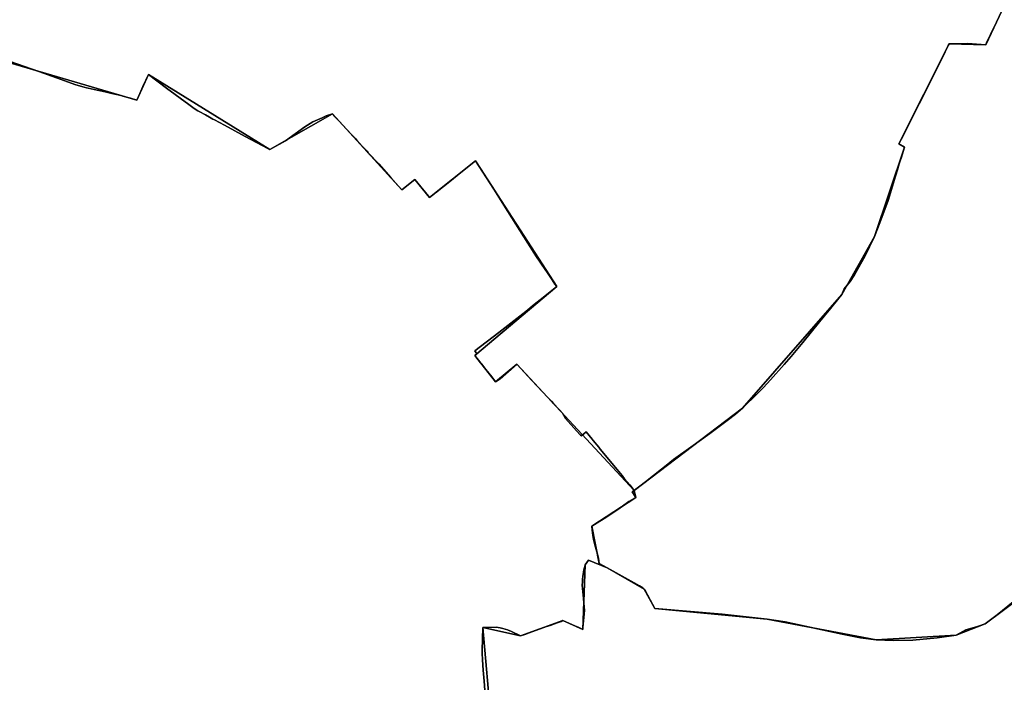
# Model space of a CAD drawing. Units: inches. Extents: x 48930 to 106139, y 57015 to 138759.
# Drawn here: x 72615 to 74511, y 74186 to 75462 of the extents above; entities that cross this region are included whole.
import ezdxf

# ---------------------------------------------------------------- set-up
doc = ezdxf.new("R2010")
doc.units = ezdxf.units.IN
doc.header["$MEASUREMENT"] = 0
for name, color, linetype in [('LIMADM_COMM_CADASTRALES', 10, 'Continuous'), ('LIMADM_COMMUNES', 10, 'Continuous'), ('LIMADM_GEN_COMM_CADASTRALES', 10, 'Continuous'), ('LIMADM_GEN_COMMUNES', 10, 'Continuous'), ('LIMADM_GEN_SECTIONS', 10, 'Continuous'), ('LIMADM_SECTIONS', 10, 'Continuous')]:
    doc.layers.add(name, color=color, linetype=linetype)

# ---------------------------------------------------------------- blocks, each defined once
blk = doc.blocks.new('limadmin_ACAD_1_FMEBLOCK17')
at = {"layer": 'LIMADM_COMMUNES'}
blk.add_lwpolyline([(2743.952, -335.252), (2742.132, -317.456), (2740.276, -296.701), (2739.015, -276.735), (2738.657, -263.693), (2738.794, -252.246), (2738.879, -242.109), (2738.93, -236.07), (2739.883, -214.33), (2765.222, -213.683), (2773.411, -214.792), (2778.573, -216.142), (2787.344, -219.061), (2795.076, -221.81), (2811.362, -229.917), (2812.334, -230.401), (2814.073, -229.872), (2818.598, -228.496), (2820.592, -227.89), (2829.258, -224.551), (2862.327, -212.72), (2869.35, -210.208), (2883.031, -205.313), (2890.599, -202.605), (2894.097, -201.023), (2912.521, -209.035), (2924.884, -214.66), (2932.235, -218.005), (2932.601, -214.412), (2934.756, -187.97), (2935.262, -181.767), (2934.253, -167.686), (2933.564, -158.061), (2932.68, -145.729), (2931.546, -139.154), (2931.389, -131.982), (2931.504, -126.783), (2931.884, -121.372), (2932.332, -116.015), (2934.57, -103.042), (2935.633, -98.831), (2936.882, -93.933), (2942.978, -84.621), (2979.181, -99.574), (2964.065, -91.354), (2962.399, -80.888), (2959.312, -68.354), (2956.71, -59.461), (2954.749, -52.563), (2952.943, -44.667), (2951.526, -36.432), (2951.002, -32.111), (2950.392, -27.082), (2949.448, -19.3), (2954.914, -15.909), (2960.24, -12.606), (2973.263, -4.528), (2984.399, 2.658), (2990.861, 6.883), (3001.798, 14.034), (3008.609, 19.463), (3020.953, 28.378), (3034.696, 35.948), (3027.675, 47.128), (3031.366, 49.38), (3022.678, 60.363), (3018.019, 65.914), (3012.812, 72.118), (3007.852, 78.168), (2998.479, 89.598), (2965.997, 129.276), (2962.883, 132.803), (2952.391, 145.634), (2950.284, 148.21), (2939.048, 162.381), (2929.495, 154.467), (2927.849, 156.284), (2920.4, 164.505), (2899.249, 187.923), (2893.24, 198.556), (2888.085, 204.284), (2886.125, 206.285), (2875.992, 217.151), (2871.928, 221.413), (2865.276, 228.46), (2834.337, 261.228), (2805.536, 292.526), (2772.973, 264.456), (2764.509, 258.865), (2756.984, 268.267), (2748.919, 278.344), (2745.863, 282.163), (2736.954, 293.171), (2735.266, 295.256), (2726.193, 306.846), (2724.239, 309.297), (2728.158, 312.745), (2724.164, 318.16), (2770.684, 353.668), (2822.607, 394.182), (2838.906, 407.363), (2849.999, 416.295), (2882.009, 442.069), (2878.742, 446.899), (2871.759, 457.223), (2864.284, 468.271), (2852.739, 485.336), (2850.107, 489.261), (2843.36, 499.321), (2826.692, 525.653), (2780.142, 599.194), (2773.708, 609.356), (2758.77, 632.701), (2746.912, 651.232), (2736.305, 667.808), (2725.895, 684.078), (2697.567, 661.671), (2676.213, 644.428), (2648.545, 622.341), (2646.968, 621.089), (2645.57, 619.979), (2637.387, 613.629), (2635.341, 616.155), (2609.09, 648.566), (2583.841, 628.493), (2572.205, 641.523), (2562.886, 651.953), (2539.547, 678.331), (2519.257, 699.838), (2516.935, 702.836), (2507.754, 712.674), (2497.245, 723.934), (2495.077, 726.38), (2486.91, 734.694), (2470.072, 752.853), (2462.399, 761.086), (2458.014, 765.791), (2453.196, 771.219), (2452.275, 772.229), (2451.197, 773.412), (2450.052, 774.669), (2438.222, 770.617), (2430.37, 767.197), (2412.679, 759.464), (2397.333, 749.542), (2360.159, 722.951), (2329.5849, 705.831), (2326.089, 708.145), (2282.5316, 731.2851), (2262.079, 742.15), (2242.297, 752.659), (2223.1911, 763.1141), (2220.2415, 764.7279), (2213.272, 768.543), (2205.551, 772.854), (2193.7434, 779.1154), (2191.055, 780.541), (2183.851, 785.167), (2173.5, 792.404), (2130.97, 824.405), (2096.103, 850.361), (2085.443, 827.162), (2079.547, 814.114), (2073.627, 801.097), (2061.414, 805.118), (2046.833, 809.003), (2043.387, 810.093), (2030.949, 812.888), (2025.254, 814.182), (2012.741, 817.045), (1991.57, 821.462), (1979.656, 824.052), (1976.884, 824.733), (1972.099, 825.956), (1956.322, 830.447), (1919.175, 844.202), (1884.947, 856.294), (1857.513, 865.838), (1829.457, 875.267)], dxfattribs=at)
blk = doc.blocks.new('limadmin_ACAD_1_FMEBLOCK80')
at = {"layer": 'LIMADM_COMMUNES'}
blk.add_lwpolyline([(-3210.9145, 651.6515), (-3218.3495, 636.6835), (-3232.9615, 605.9865), (-3234.5605, 601.9405), (-3269.8705, 604.2695), (-3305.3615, 603.6655), (-3307.0375, 600.4085), (-3318.1915, 577.3345), (-3331.4435, 550.1585), (-3338.5165, 536.7395), (-3352.6555, 508.3245), (-3372.7845, 468.2845), (-3393.8325, 426.5595), (-3401.8205, 410.9445), (-3390.8395, 404.6705), (-3397.4585, 383.4875), (-3398.4575, 380.2945), (-3401.0895, 372.4445), (-3404.7205, 360.7975), (-3408.1625, 349.0285), (-3417.8685, 317.0755), (-3422.4075, 302.0645), (-3428.8495, 284.8455), (-3438.4585, 259.3515), (-3448.7925, 232.7485), (-3467.2055, 194.0635), (-3487.4395, 158.8895), (-3495.4985, 145.7975), (-3507.0205, 131.8295), (-3511.7975, 120.7895), (-3519.8985, 110.7925), (-3533.5045, 93.8025), (-3554.4775, 68.3785), (-3586.9845, 28.7295), (-3609.5195, 1.5935), (-3622.7475, -13.6195), (-3649.0705, -43.0795), (-3662.7345, -57.8685), (-3668.5385, -63.9585), (-3674.0315, -69.3275), (-3684.9375, -80.2115), (-3691.4475, -86.4085), (-3703.1505, -97.5515), (-3716.7625, -109.4255), (-3729.7435, -119.5815), (-3766.1465, -146.8765), (-3802.4345, -173.1105), (-3835.8165, -196.4835), (-3835.9875, -196.6035), (-3843.0355, -202.1935), (-3859.1775, -214.9975), (-3890.0055, -239.4515), (-3903.3645, -250.0485), (-3905.5795, -251.8055), (-3911.3975, -256.4195), (-3915.0885, -258.6715), (-3908.0675, -269.8515), (-3921.8105, -277.4215), (-3934.1545, -286.3365), (-3940.9655, -291.7655), (-3951.9025, -298.9165), (-3958.3645, -303.1415), (-3969.5005, -310.3275), (-3982.5235, -318.4055), (-3987.8495, -321.7085), (-3993.3155, -325.0995), (-3992.3715, -332.8815), (-3991.7615, -337.9105), (-3991.2375, -342.2315), (-3989.8205, -350.4665), (-3988.0145, -358.3625), (-3986.0535, -365.2605), (-3983.4515, -374.1535), (-3980.3645, -386.6875), (-3978.6985, -397.1535), (-3963.5825, -405.3735), (-3999.7855, -390.4205), (-4005.8815, -399.7325), (-4007.1305, -404.6305), (-4008.1935, -408.8415), (-4010.4315, -421.8145), (-4010.8795, -427.1715), (-4011.2595, -432.5825), (-4011.3745, -437.7815), (-4011.2175, -444.9535), (-4010.0835, -451.5285), (-4009.1995, -463.8605), (-4008.5105, -473.4855), (-4007.5015, -487.5665), (-4008.0075, -493.7695), (-4010.1625, -520.2115), (-4010.5285, -523.8045), (-4017.8795, -520.4595), (-4030.2425, -514.8345), (-4048.6665, -506.8225), (-4052.1645, -508.4045), (-4059.7325, -511.1125), (-4073.4135, -516.0075), (-4080.4365, -518.5195), (-4113.5055, -530.3505), (-4122.1715, -533.6895), (-4124.1655, -534.2955), (-4128.6905, -535.6715), (-4130.4295, -536.2005), (-4131.4015, -535.7165), (-4147.6875, -527.6095), (-4155.4195, -524.8605), (-4164.1905, -521.9415), (-4169.3525, -520.5915), (-4177.5415, -519.4825), (-4202.8805, -520.1295), (-4203.8335, -541.8695), (-4203.8845, -547.9085), (-4203.9695, -558.0455), (-4204.1065, -569.4925), (-4203.7485, -582.5345), (-4202.4875, -602.5005), (-4200.6315, -623.2555), (-4198.8115, -641.0515)], dxfattribs=at)
blk = doc.blocks.new('limadmin_ACAD_1_FMEBLOCK99')
at = {"layer": 'LIMADM_COMMUNES'}
blk.add_lwpolyline([(-660.89145, -2104.8391), (-632.83545, -2114.2681), (-605.40145, -2123.8121), (-571.17345, -2135.9041), (-534.02645, -2149.6591), (-518.24945, -2154.1501), (-513.46445, -2155.3731), (-510.69245, -2156.0541), (-498.77845, -2158.6441), (-477.60745, -2163.0611), (-465.09445, -2165.9241), (-459.39945, -2167.2181), (-446.96145, -2170.0131), (-443.51545, -2171.1031), (-428.93445, -2174.9881), (-416.72145, -2179.0091), (-410.80145, -2165.9921), (-404.90545, -2152.9441), (-394.24545, -2129.7451), (-359.37845, -2155.7011), (-316.84845, -2187.7021), (-306.49745, -2194.9391), (-299.29345, -2199.5651), (-296.60505, -2200.9907), (-284.79745, -2207.2521), (-277.07645, -2211.5631), (-270.10695, -2215.3782), (-267.15735, -2216.992), (-248.05145, -2227.4471), (-228.26945, -2237.9561), (-207.81685, -2248.821), (-164.25945, -2271.9611), (-160.76355, -2274.2751), (-130.18945, -2257.1551), (-93.01545, -2230.5641), (-77.66945, -2220.6421), (-59.97845, -2212.9091), (-52.12645, -2209.4891), (-40.29645, -2205.4371), (-39.15145, -2206.6941), (-38.07345, -2207.8771), (-37.15245, -2208.8871), (-32.33445, -2214.3151), (-27.94945, -2219.0201), (-20.27645, -2227.2531), (-3.43845, -2245.4121), (4.72855, -2253.7261), (6.89655, -2256.1721), (17.40555, -2267.4321), (26.58655, -2277.2701), (28.90855, -2280.2681), (49.19855, -2301.7751), (72.53755, -2328.1531), (81.85655, -2338.5831), (93.49255, -2351.6131), (118.74155, -2331.5401), (144.99255, -2363.9511), (147.03855, -2366.4771), (155.22155, -2360.1271), (156.61955, -2359.0171), (158.19655, -2357.7651), (185.86455, -2335.6781), (207.21855, -2318.4351), (235.54655, -2296.0281), (245.95655, -2312.2981), (256.56355, -2328.8741), (268.42155, -2347.4051), (283.35955, -2370.7501), (289.79355, -2380.9121), (336.34355, -2454.4531), (353.01155, -2480.7851), (359.75855, -2490.8451), (362.39055, -2494.7701), (373.93555, -2511.8351), (381.41055, -2522.8831), (388.39355, -2533.2071), (391.66055, -2538.0371), (359.65055, -2563.8111), (348.55755, -2572.7431), (332.25855, -2585.9241), (280.33555, -2626.4381), (233.81555, -2661.9461), (237.80955, -2667.3611), (233.89055, -2670.8091), (235.84455, -2673.2601), (244.91755, -2684.8501), (246.60555, -2686.9351), (255.51455, -2697.9431), (258.57055, -2701.7621), (266.63555, -2711.8391), (274.16055, -2721.2411), (282.62455, -2715.6501), (315.18755, -2687.5801), (343.98855, -2718.8781), (374.92755, -2751.6461), (381.57955, -2758.6931), (385.64355, -2762.9551), (395.77655, -2773.8211), (397.73655, -2775.8221), (402.89155, -2781.5501), (408.90055, -2792.1831), (430.05155, -2815.6011), (437.50055, -2823.8221), (439.14655, -2825.6391), (448.69955, -2817.7251), (459.93555, -2831.8961), (462.04255, -2834.4721), (472.53455, -2847.3031), (475.64855, -2850.8301), (508.13055, -2890.5081), (517.50355, -2901.9381), (522.46355, -2907.9881), (527.67055, -2914.1921), (532.32955, -2919.7431), (541.01755, -2930.7261), (546.83555, -2926.1121), (549.05055, -2924.3551), (562.40955, -2913.7581), (593.23755, -2889.3041), (609.37955, -2876.5001), (616.42755, -2870.9101), (616.59855, -2870.7901), (649.98055, -2847.4171), (686.26855, -2821.1831), (722.67155, -2793.8881), (735.65255, -2783.7321), (749.26455, -2771.8581), (760.96755, -2760.7151), (767.47755, -2754.5181), (778.38355, -2743.6341), (783.87655, -2738.2651), (789.68055, -2732.1751), (803.34455, -2717.3861), (829.66755, -2687.9261), (842.89555, -2672.7131), (865.43055, -2645.5771), (897.93755, -2605.9281), (918.91055, -2580.5041), (932.51655, -2563.5141), (940.61755, -2553.5171), (945.39455, -2542.4771), (956.91655, -2528.5091), (964.97555, -2515.4171), (985.20955, -2480.2431), (1003.62255, -2441.5581), (1013.95655, -2414.9551), (1023.56555, -2389.4611), (1030.00755, -2372.2421), (1034.54655, -2357.2311), (1044.25255, -2325.2781), (1047.69455, -2313.5091), (1051.32555, -2301.8621), (1053.95755, -2294.0121), (1054.95655, -2290.8191), (1061.57555, -2269.6361), (1050.59455, -2263.3621), (1058.58255, -2247.7471), (1079.63055, -2206.0221), (1099.75955, -2165.9821), (1113.89855, -2137.5671), (1120.97155, -2124.1481), (1134.22355, -2096.9721), (1145.37755, -2073.8981), (1147.05355, -2070.6411), (1182.54455, -2070.0371), (1217.85455, -2072.3661), (1219.45355, -2068.3201), (1234.06555, -2037.6231), (1241.50055, -2022.6551)], dxfattribs=at)

msp = doc.modelspace()

# ---------------------------------------------------------------- linework, layer by layer
at = {"layer": 'LIMADM_COMM_CADASTRALES'}
for points in [[(72596.148, 75380.93), (72624.204, 75371.501), (72651.638, 75361.957), (72685.866, 75349.865), (72723.013, 75336.11), (72738.79, 75331.619), (72743.575, 75330.396), (72746.347, 75329.715), (72758.261, 75327.125), (72779.432, 75322.708), (72791.945, 75319.845), (72797.64, 75318.551), (72810.078, 75315.756), (72813.524, 75314.666), (72828.105, 75310.781), (72840.318, 75306.76), (72846.238, 75319.777), (72852.134, 75332.825), (72862.794, 75356.024), (72897.661, 75330.068), (72940.191, 75298.067), (72950.542, 75290.83), (72957.746, 75286.204), (72960.4344, 75284.7784), (72972.242, 75278.517), (72979.963, 75274.206), (72986.9325, 75270.3909), (72989.8821, 75268.7771), (73008.988, 75258.322), (73028.77, 75247.813), (73049.2226, 75236.9481), (73092.78, 75213.808), (73096.2759, 75211.494), (73126.85, 75228.614), (73164.024, 75255.205), (73179.37, 75265.127), (73197.061, 75272.86), (73204.913, 75276.28), (73216.743, 75280.332), (73217.888, 75279.075), (73218.966, 75277.892), (73219.887, 75276.882), (73224.705, 75271.454), (73229.09, 75266.749), (73236.763, 75258.516), (73253.601, 75240.357), (73261.768, 75232.043), (73263.936, 75229.597), (73274.445, 75218.337), (73283.626, 75208.499), (73285.948, 75205.501), (73306.238, 75183.994), (73329.577, 75157.616), (73338.896, 75147.186), (73350.532, 75134.156), (73375.781, 75154.229), (73402.032, 75121.818), (73404.078, 75119.292), (73412.261, 75125.642), (73413.659, 75126.752), (73415.236, 75128.004), (73442.904, 75150.091), (73464.258, 75167.334), (73492.586, 75189.741), (73502.996, 75173.471), (73513.603, 75156.895), (73525.461, 75138.364), (73540.399, 75115.019), (73546.833, 75104.857), (73593.383, 75031.316), (73610.051, 75004.984), (73616.798, 74994.924), (73619.43, 74990.999), (73630.975, 74973.934), (73638.45, 74962.886), (73645.433, 74952.562), (73648.7, 74947.732), (73616.69, 74921.958), (73605.597, 74913.026), (73589.298, 74899.845), (73537.375, 74859.331), (73490.855, 74823.823), (73494.849, 74818.408), (73490.93, 74814.96), (73492.884, 74812.509), (73501.957, 74800.919), (73503.645, 74798.834), (73512.554, 74787.826), (73515.61, 74784.007), (73523.675, 74773.93), (73531.2, 74764.528), (73539.664, 74770.119), (73572.227, 74798.189), (73601.028, 74766.891), (73631.967, 74734.123), (73638.619, 74727.076), (73642.683, 74722.814), (73652.816, 74711.948), (73654.776, 74709.947), (73659.931, 74704.219), (73665.94, 74693.586), (73687.091, 74670.168), (73694.54, 74661.947), (73696.186, 74660.13), (73705.739, 74668.044), (73716.975, 74653.873), (73719.082, 74651.297), (73729.574, 74638.466), (73732.688, 74634.939), (73765.17, 74595.261), (73774.543, 74583.831), (73779.503, 74577.781), (73784.71, 74571.577), (73789.369, 74566.026), (73798.057, 74555.043), (73803.875, 74559.657), (73806.09, 74561.414), (73819.449, 74572.011), (73850.277, 74596.465), (73866.419, 74609.269), (73873.467, 74614.859), (73873.638, 74614.979), (73907.02, 74638.352), (73943.308, 74664.586), (73979.711, 74691.881), (73992.692, 74702.037), (74006.304, 74713.911), (74018.007, 74725.054), (74024.517, 74731.251), (74035.423, 74742.135), (74040.916, 74747.504), (74046.72, 74753.594), (74060.384, 74768.383), (74086.707, 74797.843), (74099.935, 74813.056), (74122.47, 74840.192), (74154.977, 74879.841), (74175.95, 74905.265), (74189.556, 74922.255), (74197.657, 74932.252), (74202.434, 74943.292), (74213.956, 74957.26), (74222.015, 74970.352), (74242.249, 75005.526), (74260.662, 75044.211), (74270.996, 75070.814), (74280.605, 75096.308), (74287.047, 75113.527), (74291.586, 75128.538), (74301.292, 75160.491), (74304.734, 75172.26), (74308.365, 75183.907), (74310.997, 75191.757), (74311.996, 75194.95), (74318.615, 75216.133), (74307.634, 75222.407), (74315.622, 75238.022), (74336.67, 75279.747), (74356.799, 75319.787), (74370.938, 75348.202), (74378.011, 75361.621), (74391.263, 75388.797), (74402.417, 75411.871), (74404.093, 75415.128), (74439.584, 75415.732), (74474.894, 75413.403), (74476.493, 75417.449), (74491.105, 75448.146), (74498.54, 75463.114)], [(74498.54, 75463.114), (74491.105, 75448.146), (74476.493, 75417.449), (74474.894, 75413.403), (74439.584, 75415.732), (74404.093, 75415.128), (74402.417, 75411.871), (74391.263, 75388.797), (74378.011, 75361.621), (74370.938, 75348.202), (74356.799, 75319.787), (74336.67, 75279.747), (74315.622, 75238.022), (74307.634, 75222.407), (74318.615, 75216.133), (74311.996, 75194.95), (74310.997, 75191.757), (74308.365, 75183.907), (74304.734, 75172.26), (74301.292, 75160.491), (74291.586, 75128.538), (74287.047, 75113.527), (74280.605, 75096.308), (74270.996, 75070.814), (74260.662, 75044.211), (74242.249, 75005.526), (74222.015, 74970.352), (74213.956, 74957.26), (74202.434, 74943.292), (74197.657, 74932.252), (74189.556, 74922.255), (74175.95, 74905.265), (74154.977, 74879.841), (74122.47, 74840.192), (74099.935, 74813.056), (74086.707, 74797.843), (74060.384, 74768.383), (74046.72, 74753.594), (74040.916, 74747.504), (74035.423, 74742.135), (74024.517, 74731.251), (74018.007, 74725.054), (74006.304, 74713.911), (73992.692, 74702.037), (73979.711, 74691.881), (73943.308, 74664.586), (73907.02, 74638.352), (73873.638, 74614.979), (73873.467, 74614.859), (73866.419, 74609.269), (73850.277, 74596.465), (73819.449, 74572.011), (73806.09, 74561.414), (73803.875, 74559.657), (73798.057, 74555.043), (73794.366, 74552.791), (73801.387, 74541.611), (73787.644, 74534.041), (73775.3, 74525.126), (73768.489, 74519.697), (73757.552, 74512.546), (73751.09, 74508.321), (73739.954, 74501.135), (73726.931, 74493.057), (73721.605, 74489.754), (73716.139, 74486.363), (73717.083, 74478.581), (73717.693, 74473.552), (73718.217, 74469.231), (73719.634, 74460.996), (73721.44, 74453.1), (73723.401, 74446.202), (73726.003, 74437.309), (73729.09, 74424.775), (73730.756, 74414.309), (73745.872, 74406.089), (73709.669, 74421.042), (73703.573, 74411.73), (73702.324, 74406.832), (73701.261, 74402.621), (73699.023, 74389.648), (73698.575, 74384.291), (73698.195, 74378.88), (73698.08, 74373.681), (73698.237, 74366.509), (73699.371, 74359.934), (73700.255, 74347.602), (73700.944, 74337.977), (73701.953, 74323.896), (73701.447, 74317.693), (73699.292, 74291.251), (73698.926, 74287.658), (73691.575, 74291.003), (73679.212, 74296.628), (73660.788, 74304.64), (73657.29, 74303.058), (73649.722, 74300.35), (73636.041, 74295.455), (73629.018, 74292.943), (73595.949, 74281.112), (73587.283, 74277.773), (73585.289, 74277.167), (73580.764, 74275.791), (73579.025, 74275.262), (73578.053, 74275.746), (73561.767, 74283.853), (73554.035, 74286.602), (73545.264, 74289.521), (73540.102, 74290.871), (73531.913, 74291.98), (73506.574, 74291.333), (73505.621, 74269.593), (73505.57, 74263.554), (73505.485, 74253.417), (73505.348, 74241.97), (73505.706, 74228.928), (73506.967, 74208.962), (73508.823, 74188.207), (73510.643, 74170.411)], [(73510.643, 74170.411), (73508.823, 74188.207), (73506.967, 74208.962), (73505.706, 74228.928), (73505.348, 74241.97), (73505.485, 74253.417), (73505.57, 74263.554), (73505.621, 74269.593), (73506.574, 74291.333), (73531.913, 74291.98), (73540.102, 74290.871), (73545.264, 74289.521), (73554.035, 74286.602), (73561.767, 74283.853), (73578.053, 74275.746), (73579.025, 74275.262), (73580.764, 74275.791), (73585.289, 74277.167), (73587.283, 74277.773), (73595.949, 74281.112), (73629.018, 74292.943), (73636.041, 74295.455), (73649.722, 74300.35), (73657.29, 74303.058), (73660.788, 74304.64), (73679.212, 74296.628), (73691.575, 74291.003), (73698.926, 74287.658), (73699.292, 74291.251), (73701.447, 74317.693), (73701.953, 74323.896), (73700.944, 74337.977), (73700.255, 74347.602), (73699.371, 74359.934), (73698.237, 74366.509), (73698.08, 74373.681), (73698.195, 74378.88), (73698.575, 74384.291), (73699.023, 74389.648), (73701.261, 74402.621), (73702.324, 74406.832), (73703.573, 74411.73), (73709.669, 74421.042), (73745.872, 74406.089), (73730.756, 74414.309), (73729.09, 74424.775), (73726.003, 74437.309), (73723.401, 74446.202), (73721.44, 74453.1), (73719.634, 74460.996), (73718.217, 74469.231), (73717.693, 74473.552), (73717.083, 74478.581), (73716.139, 74486.363), (73721.605, 74489.754), (73726.931, 74493.057), (73739.954, 74501.135), (73751.09, 74508.321), (73757.552, 74512.546), (73768.489, 74519.697), (73775.3, 74525.126), (73787.644, 74534.041), (73801.387, 74541.611), (73794.366, 74552.791), (73798.057, 74555.043), (73789.369, 74566.026), (73784.71, 74571.577), (73779.503, 74577.781), (73774.543, 74583.831), (73765.17, 74595.261), (73732.688, 74634.939), (73729.574, 74638.466), (73719.082, 74651.297), (73716.975, 74653.873), (73705.739, 74668.044), (73696.186, 74660.13), (73694.54, 74661.947), (73687.091, 74670.168), (73665.94, 74693.586), (73659.931, 74704.219), (73654.776, 74709.947), (73652.816, 74711.948), (73642.683, 74722.814), (73638.619, 74727.076), (73631.967, 74734.123), (73601.028, 74766.891), (73572.227, 74798.189), (73539.664, 74770.119), (73531.2, 74764.528), (73523.675, 74773.93), (73515.61, 74784.007), (73512.554, 74787.826), (73503.645, 74798.834), (73501.957, 74800.919), (73492.884, 74812.509), (73490.93, 74814.96), (73494.849, 74818.408), (73490.855, 74823.823), (73537.375, 74859.331), (73589.298, 74899.845), (73605.597, 74913.026), (73616.69, 74921.958), (73648.7, 74947.732), (73645.433, 74952.562), (73638.45, 74962.886), (73630.975, 74973.934), (73619.43, 74990.999), (73616.798, 74994.924), (73610.051, 75004.984), (73593.383, 75031.316), (73546.833, 75104.857), (73540.399, 75115.019), (73525.461, 75138.364), (73513.603, 75156.895), (73502.996, 75173.471), (73492.586, 75189.741), (73464.258, 75167.334), (73442.904, 75150.091), (73415.236, 75128.004), (73413.659, 75126.752), (73412.261, 75125.642), (73404.078, 75119.292), (73402.032, 75121.818), (73375.781, 75154.229), (73350.532, 75134.156), (73338.896, 75147.186), (73329.577, 75157.616), (73306.238, 75183.994), (73285.948, 75205.501), (73283.626, 75208.499), (73274.445, 75218.337), (73263.936, 75229.597), (73261.768, 75232.043), (73253.601, 75240.357), (73236.763, 75258.516), (73229.09, 75266.749), (73224.705, 75271.454), (73219.887, 75276.882), (73218.966, 75277.892), (73217.888, 75279.075), (73216.743, 75280.332), (73204.913, 75276.28), (73197.061, 75272.86), (73179.37, 75265.127), (73164.024, 75255.205), (73126.85, 75228.614), (73096.2759, 75211.494), (73092.78, 75213.808), (73049.2226, 75236.9481), (73028.77, 75247.813), (73008.988, 75258.322), (72989.8821, 75268.7771), (72986.9325, 75270.3909), (72979.963, 75274.206), (72972.242, 75278.517), (72960.4344, 75284.7784), (72957.746, 75286.204), (72950.542, 75290.83), (72940.191, 75298.067), (72897.661, 75330.068), (72862.794, 75356.024), (72852.134, 75332.825), (72846.238, 75319.777), (72840.318, 75306.76), (72828.105, 75310.781), (72813.524, 75314.666), (72810.078, 75315.756), (72797.64, 75318.551), (72791.945, 75319.845), (72779.432, 75322.708), (72758.261, 75327.125), (72746.347, 75329.715), (72743.575, 75330.396), (72738.79, 75331.619), (72723.013, 75336.11), (72685.866, 75349.865), (72651.638, 75361.957), (72624.204, 75371.501), (72596.148, 75380.93)]]:
    msp.add_lwpolyline(points, dxfattribs=at)
at = {"layer": 'LIMADM_GEN_COMM_CADASTRALES'}
for points in [[(72475.227, 75414.05), (72840.318, 75306.76), (72862.794, 75356.024), (73096.2759, 75211.494), (73216.743, 75280.332), (73350.532, 75134.156), (73375.781, 75154.229), (73404.078, 75119.292), (73492.586, 75189.741), (73648.7, 74947.732), (73490.93, 74814.96), (73531.2, 74764.528), (73572.227, 74798.189), (73798.057, 74555.043), (74006.304, 74713.911), (74197.657, 74932.252), (74260.662, 75044.211), (74318.615, 75216.133), (74307.634, 75222.407), (74404.093, 75415.128), (74474.894, 75413.403), (74589.453, 75656.576)], [(74589.453, 75656.576), (74474.894, 75413.403), (74404.093, 75415.128), (74307.634, 75222.407), (74318.615, 75216.133), (74260.662, 75044.211), (74197.657, 74932.252), (74006.304, 74713.911), (73798.057, 74555.043), (73801.387, 74541.611), (73716.139, 74486.363), (73730.756, 74414.309), (73745.872, 74406.089), (73709.669, 74421.042), (73703.573, 74411.73), (73698.926, 74287.658), (73660.788, 74304.64), (73579.025, 74275.262), (73506.574, 74291.333), (73522.255, 74109.097)], [(73522.255, 74109.097), (73506.574, 74291.333), (73579.025, 74275.262), (73660.788, 74304.64), (73698.926, 74287.658), (73703.573, 74411.73), (73709.669, 74421.042), (73745.872, 74406.089), (73730.756, 74414.309), (73716.139, 74486.363), (73801.387, 74541.611), (73798.057, 74555.043), (73572.227, 74798.189), (73531.2, 74764.528), (73490.93, 74814.96), (73648.7, 74947.732), (73492.586, 75189.741), (73404.078, 75119.292), (73375.781, 75154.229), (73350.532, 75134.156), (73216.743, 75280.332), (73096.2759, 75211.494), (72862.794, 75356.024), (72840.318, 75306.76), (72475.227, 75414.05)]]:
    msp.add_lwpolyline(points, dxfattribs=at)
at = {"layer": 'LIMADM_GEN_COMMUNES'}
for points in [[(72475.227, 75414.05), (72840.318, 75306.76), (72862.794, 75356.024), (73096.2759, 75211.494), (73216.743, 75280.332), (73350.532, 75134.156), (73375.781, 75154.229), (73404.078, 75119.292), (73492.586, 75189.741), (73648.7, 74947.732), (73490.93, 74814.96), (73531.2, 74764.528), (73572.227, 74798.189), (73798.057, 74555.043), (74006.304, 74713.911), (74197.657, 74932.252), (74260.662, 75044.211), (74318.615, 75216.133), (74307.634, 75222.407), (74404.093, 75415.128), (74474.894, 75413.403), (74589.453, 75656.576)], [(74589.453, 75656.576), (74474.894, 75413.403), (74404.093, 75415.128), (74307.634, 75222.407), (74318.615, 75216.133), (74260.662, 75044.211), (74197.657, 74932.252), (74006.304, 74713.911), (73798.057, 74555.043), (73801.387, 74541.611), (73716.139, 74486.363), (73730.756, 74414.309), (73745.872, 74406.089), (73709.669, 74421.042), (73703.573, 74411.73), (73698.926, 74287.658), (73660.788, 74304.64), (73579.025, 74275.262), (73506.574, 74291.333), (73522.255, 74109.097)], [(73522.255, 74109.097), (73506.574, 74291.333), (73579.025, 74275.262), (73660.788, 74304.64), (73698.926, 74287.658), (73703.573, 74411.73), (73709.669, 74421.042), (73745.872, 74406.089), (73730.756, 74414.309), (73716.139, 74486.363), (73801.387, 74541.611), (73798.057, 74555.043), (73572.227, 74798.189), (73531.2, 74764.528), (73490.93, 74814.96), (73648.7, 74947.732), (73492.586, 75189.741), (73404.078, 75119.292), (73375.781, 75154.229), (73350.532, 75134.156), (73216.743, 75280.332), (73096.2759, 75211.494), (72862.794, 75356.024), (72840.318, 75306.76), (72475.227, 75414.05)]]:
    msp.add_lwpolyline(points, dxfattribs=at)
at = {"layer": 'LIMADM_GEN_SECTIONS'}
for points in [[(72475.227, 75414.05), (72840.318, 75306.76), (72862.794, 75356.024), (73096.2759, 75211.494), (73216.743, 75280.332), (73350.532, 75134.156), (73375.781, 75154.229), (73404.078, 75119.292), (73492.586, 75189.741), (73648.7, 74947.732), (73490.93, 74814.96), (73531.2, 74764.528), (73572.227, 74798.189), (73798.057, 74555.043), (74006.304, 74713.911), (74197.657, 74932.252), (74260.662, 75044.211), (74318.615, 75216.133), (74307.634, 75222.407), (74404.093, 75415.128), (74474.894, 75413.403), (74589.453, 75656.576)], [(74589.453, 75656.576), (74474.894, 75413.403), (74404.093, 75415.128), (74307.634, 75222.407), (74318.615, 75216.133), (74260.662, 75044.211), (74197.657, 74932.252), (74006.304, 74713.911), (73798.057, 74555.043), (73801.387, 74541.611), (73716.139, 74486.363), (73730.756, 74414.309), (73745.872, 74406.089), (73817.062, 74365.244), (73837.975, 74327.73), (74053.996, 74307.414), (74263.8868, 74267.5885), (74418.1906, 74276.2387), (74473.678, 74298.392), (74735.2774, 74493.2923), (75476.948, 74613.273)], [(73522.255, 74109.097), (73506.574, 74291.333), (73579.025, 74275.262), (73660.788, 74304.64), (73698.926, 74287.658), (73703.573, 74411.73), (73709.669, 74421.042), (73745.872, 74406.089), (73730.756, 74414.309), (73716.139, 74486.363), (73801.387, 74541.611), (73798.057, 74555.043), (73572.227, 74798.189), (73531.2, 74764.528), (73490.93, 74814.96), (73648.7, 74947.732), (73492.586, 75189.741), (73404.078, 75119.292), (73375.781, 75154.229), (73350.532, 75134.156), (73216.743, 75280.332), (73096.2759, 75211.494), (72862.794, 75356.024), (72840.318, 75306.76), (72475.227, 75414.05)], [(74735.2774, 74493.2923), (74473.678, 74298.392), (74418.1906, 74276.2387), (74263.8868, 74267.5885), (74053.996, 74307.414), (73837.975, 74327.73), (73817.062, 74365.244), (73745.872, 74406.089), (73709.669, 74421.042), (73703.573, 74411.73), (73698.926, 74287.658), (73660.788, 74304.64), (73579.025, 74275.262), (73506.574, 74291.333), (73522.255, 74109.097)]]:
    msp.add_lwpolyline(points, dxfattribs=at)
at = {"layer": 'LIMADM_SECTIONS'}
for points in [[(72596.148, 75380.93), (72624.204, 75371.501), (72651.638, 75361.957), (72685.866, 75349.865), (72723.013, 75336.11), (72738.79, 75331.619), (72743.575, 75330.396), (72746.347, 75329.715), (72758.261, 75327.125), (72779.432, 75322.708), (72791.945, 75319.845), (72797.64, 75318.551), (72810.078, 75315.756), (72813.524, 75314.666), (72828.105, 75310.781), (72840.318, 75306.76), (72846.238, 75319.777), (72852.134, 75332.825), (72862.794, 75356.024), (72897.661, 75330.068), (72940.191, 75298.067), (72950.542, 75290.83), (72957.746, 75286.204), (72960.4344, 75284.7784), (72972.242, 75278.517), (72979.963, 75274.206), (72986.9325, 75270.3909), (72989.8821, 75268.7771), (73008.988, 75258.322), (73028.77, 75247.813), (73049.2226, 75236.9481), (73092.78, 75213.808), (73096.2759, 75211.494), (73126.85, 75228.614), (73164.024, 75255.205), (73179.37, 75265.127), (73197.061, 75272.86), (73204.913, 75276.28), (73216.743, 75280.332), (73217.888, 75279.075), (73218.966, 75277.892), (73219.887, 75276.882), (73224.705, 75271.454), (73229.09, 75266.749), (73236.763, 75258.516), (73253.601, 75240.357), (73261.768, 75232.043), (73263.936, 75229.597), (73274.445, 75218.337), (73283.626, 75208.499), (73285.948, 75205.501), (73306.238, 75183.994), (73329.577, 75157.616), (73338.896, 75147.186), (73350.532, 75134.156), (73375.781, 75154.229), (73402.032, 75121.818), (73404.078, 75119.292), (73412.261, 75125.642), (73413.659, 75126.752), (73415.236, 75128.004), (73442.904, 75150.091), (73464.258, 75167.334), (73492.586, 75189.741), (73502.996, 75173.471), (73513.603, 75156.895), (73525.461, 75138.364), (73540.399, 75115.019), (73546.833, 75104.857), (73593.383, 75031.316), (73610.051, 75004.984), (73616.798, 74994.924), (73619.43, 74990.999), (73630.975, 74973.934), (73638.45, 74962.886), (73645.433, 74952.562), (73648.7, 74947.732), (73616.69, 74921.958), (73605.597, 74913.026), (73589.298, 74899.845), (73537.375, 74859.331), (73490.855, 74823.823), (73494.849, 74818.408), (73490.93, 74814.96), (73492.884, 74812.509), (73501.957, 74800.919), (73503.645, 74798.834), (73512.554, 74787.826), (73515.61, 74784.007), (73523.675, 74773.93), (73531.2, 74764.528), (73539.664, 74770.119), (73572.227, 74798.189), (73601.028, 74766.891), (73631.967, 74734.123), (73638.619, 74727.076), (73642.683, 74722.814), (73652.816, 74711.948), (73654.776, 74709.947), (73659.931, 74704.219), (73665.94, 74693.586), (73687.091, 74670.168), (73694.54, 74661.947), (73696.186, 74660.13), (73705.739, 74668.044), (73716.975, 74653.873), (73719.082, 74651.297), (73729.574, 74638.466), (73732.688, 74634.939), (73765.17, 74595.261), (73774.543, 74583.831), (73779.503, 74577.781), (73784.71, 74571.577), (73789.369, 74566.026), (73798.057, 74555.043), (73803.875, 74559.657), (73806.09, 74561.414), (73819.449, 74572.011), (73850.277, 74596.465), (73866.419, 74609.269), (73873.467, 74614.859), (73873.638, 74614.979), (73907.02, 74638.352), (73943.308, 74664.586), (73979.711, 74691.881), (73992.692, 74702.037), (74006.304, 74713.911), (74018.007, 74725.054), (74024.517, 74731.251), (74035.423, 74742.135), (74040.916, 74747.504), (74046.72, 74753.594), (74060.384, 74768.383), (74086.707, 74797.843), (74099.935, 74813.056), (74122.47, 74840.192), (74154.977, 74879.841), (74175.95, 74905.265), (74189.556, 74922.255), (74197.657, 74932.252), (74202.434, 74943.292), (74213.956, 74957.26), (74222.015, 74970.352), (74242.249, 75005.526), (74260.662, 75044.211), (74270.996, 75070.814), (74280.605, 75096.308), (74287.047, 75113.527), (74291.586, 75128.538), (74301.292, 75160.491), (74304.734, 75172.26), (74308.365, 75183.907), (74310.997, 75191.757), (74311.996, 75194.95), (74318.615, 75216.133), (74307.634, 75222.407), (74315.622, 75238.022), (74336.67, 75279.747), (74356.799, 75319.787), (74370.938, 75348.202), (74378.011, 75361.621), (74391.263, 75388.797), (74402.417, 75411.871), (74404.093, 75415.128), (74439.584, 75415.732), (74474.894, 75413.403), (74476.493, 75417.449), (74491.105, 75448.146), (74498.54, 75463.114)], [(74498.54, 75463.114), (74491.105, 75448.146), (74476.493, 75417.449), (74474.894, 75413.403), (74439.584, 75415.732), (74404.093, 75415.128), (74402.417, 75411.871), (74391.263, 75388.797), (74378.011, 75361.621), (74370.938, 75348.202), (74356.799, 75319.787), (74336.67, 75279.747), (74315.622, 75238.022), (74307.634, 75222.407), (74318.615, 75216.133), (74311.996, 75194.95), (74310.997, 75191.757), (74308.365, 75183.907), (74304.734, 75172.26), (74301.292, 75160.491), (74291.586, 75128.538), (74287.047, 75113.527), (74280.605, 75096.308), (74270.996, 75070.814), (74260.662, 75044.211), (74242.249, 75005.526), (74222.015, 74970.352), (74213.956, 74957.26), (74202.434, 74943.292), (74197.657, 74932.252), (74189.556, 74922.255), (74175.95, 74905.265), (74154.977, 74879.841), (74122.47, 74840.192), (74099.935, 74813.056), (74086.707, 74797.843), (74060.384, 74768.383), (74046.72, 74753.594), (74040.916, 74747.504), (74035.423, 74742.135), (74024.517, 74731.251), (74018.007, 74725.054), (74006.304, 74713.911), (73992.692, 74702.037), (73979.711, 74691.881), (73943.308, 74664.586), (73907.02, 74638.352), (73873.638, 74614.979), (73873.467, 74614.859), (73866.419, 74609.269), (73850.277, 74596.465), (73819.449, 74572.011), (73806.09, 74561.414), (73803.875, 74559.657), (73798.057, 74555.043), (73794.366, 74552.791), (73801.387, 74541.611), (73787.644, 74534.041), (73775.3, 74525.126), (73768.489, 74519.697), (73757.552, 74512.546), (73751.09, 74508.321), (73739.954, 74501.135), (73726.931, 74493.057), (73721.605, 74489.754), (73716.139, 74486.363), (73717.083, 74478.581), (73717.693, 74473.552), (73718.217, 74469.231), (73719.634, 74460.996), (73721.44, 74453.1), (73723.401, 74446.202), (73726.003, 74437.309), (73729.09, 74424.775), (73730.756, 74414.309), (73745.872, 74406.089), (73797.973, 74377.526), (73807.968, 74371.354), (73814.321, 74367.415), (73817.062, 74365.244), (73819.305, 74362.395), (73837.975, 74327.73), (73967.628, 74317.14), (74053.996, 74307.414), (74088.641, 74301.997), (74198.1823, 74278.1724), (74233.5349, 74271.1705), (74263.8868, 74267.5885), (74297.28, 74266.3015), (74334.4373, 74266.9409), (74381.4806, 74271.1631), (74418.1906, 74276.2387), (74436.53, 74286.776), (74458.863, 74293.511), (74473.678, 74298.392), (74496.991, 74315.471), (74589.069, 74390.698)], [(73510.643, 74170.411), (73508.823, 74188.207), (73506.967, 74208.962), (73505.706, 74228.928), (73505.348, 74241.97), (73505.485, 74253.417), (73505.57, 74263.554), (73505.621, 74269.593), (73506.574, 74291.333), (73531.913, 74291.98), (73540.102, 74290.871), (73545.264, 74289.521), (73554.035, 74286.602), (73561.767, 74283.853), (73578.053, 74275.746), (73579.025, 74275.262), (73580.764, 74275.791), (73585.289, 74277.167), (73587.283, 74277.773), (73595.949, 74281.112), (73629.018, 74292.943), (73636.041, 74295.455), (73649.722, 74300.35), (73657.29, 74303.058), (73660.788, 74304.64), (73679.212, 74296.628), (73691.575, 74291.003), (73698.926, 74287.658), (73699.292, 74291.251), (73701.447, 74317.693), (73701.953, 74323.896), (73700.944, 74337.977), (73700.255, 74347.602), (73699.371, 74359.934), (73698.237, 74366.509), (73698.08, 74373.681), (73698.195, 74378.88), (73698.575, 74384.291), (73699.023, 74389.648), (73701.261, 74402.621), (73702.324, 74406.832), (73703.573, 74411.73), (73709.669, 74421.042), (73745.872, 74406.089), (73730.756, 74414.309), (73729.09, 74424.775), (73726.003, 74437.309), (73723.401, 74446.202), (73721.44, 74453.1), (73719.634, 74460.996), (73718.217, 74469.231), (73717.693, 74473.552), (73717.083, 74478.581), (73716.139, 74486.363), (73721.605, 74489.754), (73726.931, 74493.057), (73739.954, 74501.135), (73751.09, 74508.321), (73757.552, 74512.546), (73768.489, 74519.697), (73775.3, 74525.126), (73787.644, 74534.041), (73801.387, 74541.611), (73794.366, 74552.791), (73798.057, 74555.043), (73789.369, 74566.026), (73784.71, 74571.577), (73779.503, 74577.781), (73774.543, 74583.831), (73765.17, 74595.261), (73732.688, 74634.939), (73729.574, 74638.466), (73719.082, 74651.297), (73716.975, 74653.873), (73705.739, 74668.044), (73696.186, 74660.13), (73694.54, 74661.947), (73687.091, 74670.168), (73665.94, 74693.586), (73659.931, 74704.219), (73654.776, 74709.947), (73652.816, 74711.948), (73642.683, 74722.814), (73638.619, 74727.076), (73631.967, 74734.123), (73601.028, 74766.891), (73572.227, 74798.189), (73539.664, 74770.119), (73531.2, 74764.528), (73523.675, 74773.93), (73515.61, 74784.007), (73512.554, 74787.826), (73503.645, 74798.834), (73501.957, 74800.919), (73492.884, 74812.509), (73490.93, 74814.96), (73494.849, 74818.408), (73490.855, 74823.823), (73537.375, 74859.331), (73589.298, 74899.845), (73605.597, 74913.026), (73616.69, 74921.958), (73648.7, 74947.732), (73645.433, 74952.562), (73638.45, 74962.886), (73630.975, 74973.934), (73619.43, 74990.999), (73616.798, 74994.924), (73610.051, 75004.984), (73593.383, 75031.316), (73546.833, 75104.857), (73540.399, 75115.019), (73525.461, 75138.364), (73513.603, 75156.895), (73502.996, 75173.471), (73492.586, 75189.741), (73464.258, 75167.334), (73442.904, 75150.091), (73415.236, 75128.004), (73413.659, 75126.752), (73412.261, 75125.642), (73404.078, 75119.292), (73402.032, 75121.818), (73375.781, 75154.229), (73350.532, 75134.156), (73338.896, 75147.186), (73329.577, 75157.616), (73306.238, 75183.994), (73285.948, 75205.501), (73283.626, 75208.499), (73274.445, 75218.337), (73263.936, 75229.597), (73261.768, 75232.043), (73253.601, 75240.357), (73236.763, 75258.516), (73229.09, 75266.749), (73224.705, 75271.454), (73219.887, 75276.882), (73218.966, 75277.892), (73217.888, 75279.075), (73216.743, 75280.332), (73204.913, 75276.28), (73197.061, 75272.86), (73179.37, 75265.127), (73164.024, 75255.205), (73126.85, 75228.614), (73096.2759, 75211.494), (73092.78, 75213.808), (73049.2226, 75236.9481), (73028.77, 75247.813), (73008.988, 75258.322), (72989.8821, 75268.7771), (72986.9325, 75270.3909), (72979.963, 75274.206), (72972.242, 75278.517), (72960.4344, 75284.7784), (72957.746, 75286.204), (72950.542, 75290.83), (72940.191, 75298.067), (72897.661, 75330.068), (72862.794, 75356.024), (72852.134, 75332.825), (72846.238, 75319.777), (72840.318, 75306.76), (72828.105, 75310.781), (72813.524, 75314.666), (72810.078, 75315.756), (72797.64, 75318.551), (72791.945, 75319.845), (72779.432, 75322.708), (72758.261, 75327.125), (72746.347, 75329.715), (72743.575, 75330.396), (72738.79, 75331.619), (72723.013, 75336.11), (72685.866, 75349.865), (72651.638, 75361.957), (72624.204, 75371.501), (72596.148, 75380.93)], [(74589.069, 74390.698), (74496.991, 74315.471), (74473.678, 74298.392), (74458.863, 74293.511), (74436.53, 74286.776), (74418.1906, 74276.2387), (74381.4806, 74271.1631), (74334.4373, 74266.9409), (74297.28, 74266.3015), (74263.8868, 74267.5885), (74233.5349, 74271.1705), (74198.1823, 74278.1724), (74088.641, 74301.997), (74053.996, 74307.414), (73967.628, 74317.14), (73837.975, 74327.73), (73819.305, 74362.395), (73817.062, 74365.244), (73814.321, 74367.415), (73807.968, 74371.354), (73797.973, 74377.526), (73745.872, 74406.089), (73709.669, 74421.042), (73703.573, 74411.73), (73702.324, 74406.832), (73701.261, 74402.621), (73699.023, 74389.648), (73698.575, 74384.291), (73698.195, 74378.88), (73698.08, 74373.681), (73698.237, 74366.509), (73699.371, 74359.934), (73700.255, 74347.602), (73700.944, 74337.977), (73701.953, 74323.896), (73701.447, 74317.693), (73699.292, 74291.251), (73698.926, 74287.658), (73691.575, 74291.003), (73679.212, 74296.628), (73660.788, 74304.64), (73657.29, 74303.058), (73649.722, 74300.35), (73636.041, 74295.455), (73629.018, 74292.943), (73595.949, 74281.112), (73587.283, 74277.773), (73585.289, 74277.167), (73580.764, 74275.791), (73579.025, 74275.262), (73578.053, 74275.746), (73561.767, 74283.853), (73554.035, 74286.602), (73545.264, 74289.521), (73540.102, 74290.871), (73531.913, 74291.98), (73506.574, 74291.333), (73505.621, 74269.593), (73505.57, 74263.554), (73505.485, 74253.417), (73505.348, 74241.97), (73505.706, 74228.928), (73506.967, 74208.962), (73508.823, 74188.207), (73510.643, 74170.411)]]:
    msp.add_lwpolyline(points, dxfattribs=at)

# ---------------------------------------------------------------- block references
at = {"layer": 'LIMADM_COMMUNES'}
for name, p in [('limadmin_ACAD_1_FMEBLOCK99', (73257.0395, 77485.7691)), ('limadmin_ACAD_1_FMEBLOCK80', (77709.4545, 74811.4625)), ('limadmin_ACAD_1_FMEBLOCK17', (70766.691, 74505.663))]:
    msp.add_blockref(name, p, dxfattribs=at)

doc.saveas('drawing.dxf')
